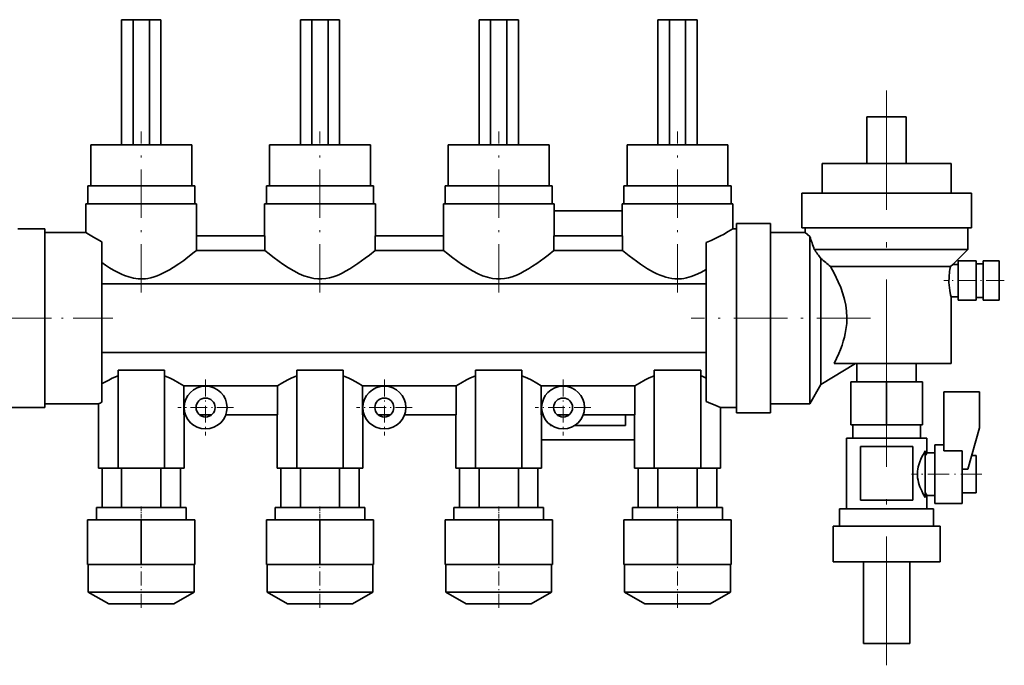
# Model space of a CAD drawing. Extents: x 0 to 420, y 0 to 297.
# Drawn here: x 178 to 270, y 107 to 167 of the extents above; entities that cross this region are included whole.
import ezdxf

# ---------------------------------------------------------------- set-up
doc = ezdxf.new("R2010")
doc.units = 0
doc.linetypes.add('DASHDOT', pattern=[18.5, 12, -3, 0.5, -3])

msp = doc.modelspace()

# ---------------------------------------------------------------- linework, layer by layer
at = {"color": 7, "lineweight": 35}
for p, q in [((187.556, 166.973), (188.63, 166.973)), ((187.556, 155.307), (187.556, 166.973)), ((188.63, 166.973), (188.63, 155.307)), ((188.63, 166.973), (190.149, 166.973)), ((190.149, 166.973), (190.149, 155.307)), ((190.149, 166.973), (191.223, 166.973)), ((191.223, 166.973), (191.223, 155.307)), ((204.223, 166.973), (205.297, 166.973)), ((204.223, 155.307), (204.223, 166.973)), ((205.297, 166.973), (205.297, 155.307)), ((205.297, 166.973), (206.816, 166.973)), ((206.816, 166.973), (206.816, 155.307)), ((206.816, 166.973), (207.89, 166.973)), ((207.89, 166.973), (207.89, 155.307)), ((220.89, 166.973), (221.964, 166.973)), ((220.89, 155.307), (220.89, 166.973)), ((221.964, 166.973), (221.964, 155.307)), ((221.964, 166.973), (223.482, 166.973)), ((223.482, 166.973), (223.482, 155.307)), ((223.482, 166.973), (224.556, 166.973)), ((224.556, 166.973), (224.556, 155.307)), ((237.556, 166.973), (238.63, 166.973)), ((237.556, 155.307), (237.556, 166.973)), ((238.63, 166.973), (238.63, 155.307)), ((238.63, 166.973), (240.149, 166.973)), ((240.149, 166.973), (240.149, 155.307)), ((240.149, 166.973), (241.223, 166.973)), ((241.223, 166.973), (241.223, 155.307)), ((260.723, 157.904), (257.056, 157.904)), ((257.056, 153.571), (257.056, 157.904)), ((260.723, 157.904), (260.723, 153.571)), ((184.687, 155.307), (194.092, 155.307)), ((184.687, 151.473), (184.687, 155.307)), ((194.092, 155.307), (194.092, 151.473)), ((201.354, 155.307), (210.759, 155.307)), ((201.354, 151.473), (201.354, 155.307)), ((210.759, 155.307), (210.759, 151.473)), ((218.021, 155.307), (227.426, 155.307)), ((218.021, 151.473), (218.021, 155.307)), ((227.426, 155.307), (227.426, 151.473)), ((234.687, 155.307), (244.092, 155.307)), ((234.687, 151.473), (234.687, 155.307)), ((244.092, 155.307), (244.092, 151.473)), ((264.89, 153.571), (252.89, 153.571)), ((252.89, 150.804), (252.89, 153.571)), ((264.89, 153.571), (264.89, 150.804)), ((194.382, 151.473), (184.397, 151.473)), ((184.397, 149.807), (184.397, 151.473)), ((194.382, 151.473), (194.382, 149.807)), ((211.049, 151.473), (201.064, 151.473)), ((201.064, 149.807), (201.064, 151.473)), ((211.049, 151.473), (211.049, 149.807)), ((227.716, 151.473), (217.73, 151.473)), ((217.73, 149.807), (217.73, 151.473)), ((227.716, 151.473), (227.716, 149.807)), ((244.382, 151.473), (234.397, 151.473)), ((234.397, 149.807), (234.397, 151.473)), ((244.382, 151.473), (244.382, 149.807)), ((266.806, 150.804), (250.973, 150.804)), ((250.973, 147.56), (250.973, 150.804)), ((266.806, 150.804), (266.806, 147.56)), ((194.556, 149.807), (184.223, 149.807)), ((184.223, 147.14), (184.223, 149.807)), ((194.556, 149.807), (194.556, 146.807)), ((211.223, 149.807), (200.89, 149.807)), ((200.89, 146.807), (200.89, 149.807)), ((211.223, 149.807), (211.223, 146.807)), ((227.89, 149.807), (217.556, 149.807)), ((217.556, 146.807), (217.556, 149.807)), ((227.89, 149.807), (227.89, 149.14)), ((244.556, 149.807), (234.223, 149.807)), ((234.223, 149.14), (234.223, 149.807)), ((244.556, 149.807), (244.556, 147.473)), ((227.879, 149.14), (234.234, 149.14)), ((227.879, 149.14), (227.879, 146.807)), ((234.234, 149.14), (234.234, 146.807)), ((244.89, 130.307), (244.89, 147.973)), ((244.89, 147.973), (248.056, 147.973)), ((248.056, 147.973), (248.056, 130.307)), ((177.89, 147.473), (178.223, 147.473)), ((178.223, 147.473), (180.39, 147.473)), ((180.39, 147.473), (180.39, 130.807)), ((180.39, 147.14), (184.223, 147.14)), ((244.556, 147.473), (244.89, 147.473)), ((248.056, 147.14), (251.306, 147.14)), ((266.806, 147.56), (250.973, 147.56)), ((251.306, 147.14), (251.306, 147.56)), ((251.723, 146.746), (251.306, 147.14)), ((266.473, 147.56), (266.473, 145.554)), ((185.723, 146.264), (185.723, 131.301)), ((194.529, 146.807), (194.529, 145.451)), ((194.529, 146.807), (200.917, 146.807)), ((200.917, 146.807), (200.917, 145.451)), ((211.195, 146.807), (211.195, 145.451)), ((211.195, 146.807), (217.584, 146.807)), ((217.584, 146.807), (217.584, 145.451)), ((227.862, 146.807), (227.862, 145.451)), ((227.862, 146.807), (234.251, 146.807)), ((234.251, 146.807), (234.251, 145.451)), ((242.056, 131.358), (242.056, 146.201)), ((251.723, 146.746), (251.723, 131.14)), ((194.529, 145.451), (200.917, 145.451)), ((211.195, 145.451), (217.584, 145.451)), ((227.862, 145.451), (234.251, 145.451)), ((266.473, 145.554), (252.137, 145.554)), ((266.473, 145.554), (265.059, 144.14)), ((252.763, 144.69), (252.763, 132.942)), ((265.059, 144.14), (264.85, 143.971)), ((265.059, 144.14), (265.556, 144.14)), ((265.556, 144.473), (265.556, 140.807)), ((265.556, 144.473), (267.223, 144.473)), ((267.223, 144.473), (267.223, 140.807)), ((267.223, 144.207), (267.89, 144.207)), ((267.89, 144.473), (267.89, 140.807)), ((267.89, 144.473), (269.39, 144.473)), ((269.39, 144.473), (269.39, 140.807)), ((264.85, 143.971), (253.656, 143.971)), ((185.723, 142.34), (242.056, 142.34)), ((265.556, 141.14), (264.89, 141.14)), ((264.89, 141.14), (264.89, 134.918)), ((267.223, 140.807), (265.556, 140.807)), ((267.89, 141.073), (267.223, 141.073)), ((269.39, 140.807), (267.89, 140.807)), ((185.723, 135.94), (242.056, 135.94)), ((187.223, 134.299), (187.223, 125.14)), ((191.556, 134.299), (187.223, 134.299)), ((191.556, 125.14), (191.556, 134.299)), ((203.89, 134.299), (203.89, 125.14)), ((208.223, 134.299), (203.89, 134.299)), ((208.223, 125.14), (208.223, 134.299)), ((220.556, 134.299), (220.556, 125.14)), ((224.89, 134.299), (220.556, 134.299)), ((224.89, 125.14), (224.89, 134.299)), ((237.223, 134.299), (237.223, 125.14)), ((241.556, 134.299), (237.223, 134.299)), ((241.556, 125.14), (241.556, 134.299)), ((255.988, 134.918), (252.763, 132.942)), ((264.89, 134.918), (253.981, 134.918)), ((256.123, 133.201), (256.123, 134.918)), ((261.656, 134.918), (261.656, 133.201)), ((255.556, 133.201), (255.556, 129.201)), ((255.556, 133.201), (258.89, 133.201)), ((258.89, 133.201), (262.223, 133.201)), ((258.89, 129.201), (258.89, 133.201)), ((262.223, 133.201), (262.223, 129.201)), ((193.354, 132.829), (193.354, 130.14)), ((193.354, 132.829), (202.092, 132.829)), ((202.092, 132.829), (202.092, 130.14)), ((210.021, 132.829), (210.021, 130.14)), ((210.021, 132.829), (218.759, 132.829)), ((218.759, 132.829), (218.759, 130.14)), ((226.687, 132.829), (226.687, 130.14)), ((226.687, 132.829), (235.425, 132.829)), ((235.425, 132.829), (235.425, 130.14)), ((252.763, 132.942), (251.723, 131.14)), ((264.223, 132.259), (264.223, 126.78)), ((267.556, 132.259), (264.223, 132.259)), ((267.556, 128.906), (267.556, 132.259)), ((178.223, 130.807), (176.723, 130.807)), ((180.39, 130.807), (178.223, 130.807)), ((185.39, 131.14), (180.39, 131.14)), ((185.39, 131.14), (185.39, 125.14)), ((244.89, 130.807), (243.39, 130.807)), ((243.39, 130.807), (243.39, 125.14)), ((251.723, 131.14), (248.056, 131.14)), ((193.354, 130.14), (193.504, 130.14)), ((193.39, 130.14), (193.39, 125.14)), ((194.807, 130.14), (195.972, 130.14)), ((197.275, 130.14), (202.092, 130.14)), ((202.056, 130.14), (202.056, 125.14)), ((210.021, 130.14), (210.171, 130.14)), ((210.056, 130.14), (210.056, 125.14)), ((211.474, 130.14), (212.639, 130.14)), ((213.942, 130.14), (218.759, 130.14)), ((218.723, 130.14), (218.723, 125.14)), ((226.687, 130.14), (226.837, 130.14)), ((226.723, 130.14), (226.723, 125.14)), ((228.141, 130.14), (229.305, 130.14)), ((230.609, 130.14), (235.425, 130.14)), ((234.556, 130.14), (234.556, 129.14)), ((235.39, 130.14), (235.39, 125.14)), ((248.056, 130.307), (244.89, 130.307)), ((227.556, 129.14), (227.556, 129.182)), ((227.556, 129.14), (227.618, 129.14)), ((229.829, 129.14), (234.556, 129.14)), ((258.89, 129.201), (255.556, 129.201)), ((255.723, 127.955), (255.723, 129.201)), ((262.223, 129.201), (258.89, 129.201)), ((262.056, 129.201), (262.056, 127.955)), ((266.463, 125.048), (267.556, 128.906)), ((226.723, 127.797), (235.39, 127.797)), ((262.64, 127.955), (255.14, 127.955)), ((255.14, 121.368), (255.14, 127.955)), ((262.64, 127.955), (262.64, 126.593)), ((261.328, 127.166), (256.452, 127.166)), ((256.452, 127.166), (256.452, 122.166)), ((261.328, 122.166), (261.328, 127.166)), ((262.482, 122.428), (262.482, 126.757)), ((263.39, 127.343), (263.39, 121.843)), ((263.39, 127.343), (264.223, 127.343)), ((265.932, 126.78), (264.223, 126.78)), ((265.932, 121.843), (265.932, 126.78)), ((262.64, 126.593), (263.39, 126.593)), ((266.824, 126.321), (267.223, 126.321)), ((267.223, 126.321), (267.223, 122.865)), ((187.223, 125.14), (185.39, 125.14)), ((185.733, 121.473), (185.733, 125.14)), ((191.556, 125.14), (187.223, 125.14)), ((187.561, 125.14), (187.561, 121.473)), ((191.218, 125.14), (191.218, 121.473)), ((193.39, 125.14), (191.556, 125.14)), ((193.046, 125.14), (193.046, 121.473)), ((203.89, 125.14), (202.056, 125.14)), ((202.4, 121.473), (202.4, 125.14)), ((208.223, 125.14), (203.89, 125.14)), ((204.228, 125.14), (204.228, 121.473)), ((207.885, 125.14), (207.885, 121.473)), ((210.056, 125.14), (208.223, 125.14)), ((209.713, 125.14), (209.713, 121.473)), ((220.556, 125.14), (218.723, 125.14)), ((219.066, 121.473), (219.066, 125.14)), ((224.89, 125.14), (220.556, 125.14)), ((220.895, 125.14), (220.895, 121.473)), ((224.551, 125.14), (224.551, 121.473)), ((226.723, 125.14), (224.89, 125.14)), ((226.38, 125.14), (226.38, 121.473)), ((237.223, 125.14), (235.39, 125.14)), ((235.733, 121.473), (235.733, 125.14)), ((241.556, 125.14), (237.223, 125.14)), ((237.561, 125.14), (237.561, 121.473)), ((241.218, 125.14), (241.218, 121.473)), ((243.39, 125.14), (241.556, 125.14)), ((243.046, 125.14), (243.046, 121.473)), ((265.932, 125.048), (266.463, 125.048)), ((256.452, 122.166), (261.328, 122.166)), ((263.39, 122.593), (262.64, 122.593)), ((262.64, 122.593), (262.64, 121.368)), ((267.223, 122.865), (265.932, 122.865)), ((193.571, 121.473), (185.208, 121.473)), ((185.208, 120.32), (185.208, 121.473)), ((193.571, 121.473), (193.571, 120.32)), ((210.238, 121.473), (201.875, 121.473)), ((201.875, 120.32), (201.875, 121.473)), ((210.238, 121.473), (210.238, 120.32)), ((226.905, 121.473), (218.542, 121.473)), ((218.542, 120.32), (218.542, 121.473)), ((226.905, 121.473), (226.905, 120.32)), ((243.571, 121.473), (235.208, 121.473)), ((235.208, 120.32), (235.208, 121.473)), ((243.571, 121.473), (243.571, 120.32)), ((254.506, 121.368), (263.273, 121.368)), ((254.506, 119.753), (254.506, 121.368)), ((263.273, 121.368), (263.273, 119.753)), ((265.932, 121.843), (263.39, 121.843)), ((184.39, 120.32), (189.39, 120.32)), ((184.39, 116.153), (184.39, 120.32)), ((189.39, 120.32), (189.39, 116.153)), ((189.39, 120.32), (194.39, 120.32)), ((194.39, 116.153), (194.39, 120.32)), ((201.056, 120.32), (206.056, 120.32)), ((201.056, 116.153), (201.056, 120.32)), ((206.056, 120.32), (206.056, 116.153)), ((206.056, 120.32), (211.056, 120.32)), ((211.056, 116.153), (211.056, 120.32)), ((217.723, 120.32), (222.723, 120.32)), ((217.723, 116.153), (217.723, 120.32)), ((222.723, 120.32), (222.723, 116.153)), ((222.723, 120.32), (227.723, 120.32)), ((227.723, 116.153), (227.723, 120.32)), ((234.39, 120.32), (239.39, 120.32)), ((234.39, 116.153), (234.39, 120.32)), ((239.39, 120.32), (239.39, 116.153)), ((239.39, 120.32), (244.39, 120.32)), ((244.39, 116.153), (244.39, 120.32)), ((253.89, 119.753), (263.89, 119.753)), ((253.89, 116.407), (253.89, 119.753)), ((263.89, 119.753), (263.89, 116.407)), ((189.39, 116.153), (184.39, 116.153)), ((184.456, 116.153), (184.456, 113.584)), ((194.39, 116.153), (189.39, 116.153)), ((194.323, 113.584), (194.323, 116.153)), ((206.056, 116.153), (201.056, 116.153)), ((201.123, 116.153), (201.123, 113.584)), ((211.056, 116.153), (206.056, 116.153)), ((210.99, 113.584), (210.99, 116.153)), ((222.723, 116.153), (217.723, 116.153)), ((217.79, 116.153), (217.79, 113.584)), ((227.723, 116.153), (222.723, 116.153)), ((227.656, 113.584), (227.656, 116.153)), ((239.39, 116.153), (234.39, 116.153)), ((234.456, 116.153), (234.456, 113.584)), ((244.39, 116.153), (239.39, 116.153)), ((244.323, 113.584), (244.323, 116.153)), ((263.89, 116.407), (253.89, 116.407)), ((256.723, 108.807), (256.723, 116.407)), ((261.056, 116.407), (261.056, 108.807)), ((194.323, 113.584), (184.456, 113.584)), ((184.456, 113.584), (186.356, 112.487)), ((192.423, 112.487), (194.323, 113.584)), ((210.99, 113.584), (201.123, 113.584)), ((201.123, 113.584), (203.023, 112.487)), ((209.09, 112.487), (210.99, 113.584)), ((227.656, 113.584), (217.79, 113.584)), ((217.79, 113.584), (219.69, 112.487)), ((225.756, 112.487), (227.656, 113.584)), ((244.323, 113.584), (234.456, 113.584)), ((234.456, 113.584), (236.356, 112.487)), ((242.423, 112.487), (244.323, 113.584)), ((186.356, 112.487), (192.423, 112.487)), ((192.423, 112.487), (186.356, 112.487)), ((203.023, 112.487), (209.09, 112.487)), ((209.09, 112.487), (203.023, 112.487)), ((219.69, 112.487), (225.756, 112.487)), ((225.756, 112.487), (219.69, 112.487)), ((236.356, 112.487), (242.423, 112.487)), ((242.423, 112.487), (236.356, 112.487)), ((261.056, 108.807), (256.723, 108.807))]:
    msp.add_line(p, q, dxfattribs=at)
at = {"color": 7, "linetype": 'DASHDOT', "lineweight": 13}
for p, q in [((258.89, 130.731), (258.89, 160.374)), ((258.89, 106.767), (258.89, 131.241))]:
    msp.add_line(p, q, dxfattribs=at)
at = {"color": 7, "linetype": 'DASHDOT', "lineweight": 13, "ltscale": 0.375603}
msp.add_line((189.39, 141.535), (189.39, 156.559), dxfattribs=at)
at = {"color": 7, "linetype": 'DASHDOT', "lineweight": 13, "ltscale": 0.375573}
for p, q in [((206.056, 141.536), (206.056, 156.559)), ((222.723, 141.536), (222.723, 156.559))]:
    msp.add_line(p, q, dxfattribs=at)
at = {"color": 7, "linetype": 'DASHDOT', "lineweight": 13, "ltscale": 0.37539}
msp.add_line((239.39, 141.542), (239.39, 156.558), dxfattribs=at)
at = {"color": 7, "linetype": 'DASHDOT', "lineweight": 13, "ltscale": 0.141025}
msp.add_line((269.86, 142.64), (264.219, 142.64), dxfattribs=at)
at = {"color": 7, "linetype": 'DASHDOT', "lineweight": 13, "ltscale": 0.310005}
msp.add_line((186.756, 139.14), (174.356, 139.14), dxfattribs=at)
at = {"color": 7, "linetype": 'DASHDOT', "lineweight": 13, "ltscale": 0.417953}
msp.add_line((257.381, 139.14), (240.663, 139.14), dxfattribs=at)
at = {"color": 7, "linetype": 'DASHDOT', "lineweight": 13, "ltscale": 0.13}
for p, q in [((195.39, 133.407), (195.39, 128.207)), ((212.056, 133.407), (212.056, 128.207)), ((228.723, 133.407), (228.723, 128.207)), ((197.99, 130.807), (192.79, 130.807)), ((214.656, 130.807), (209.456, 130.807)), ((231.323, 130.807), (226.123, 130.807))]:
    msp.add_line(p, q, dxfattribs=at)
at = {"color": 7, "linetype": 'DASHDOT', "lineweight": 13, "ltscale": 0.164232}
msp.add_line((267.771, 124.593), (261.201, 124.593), dxfattribs=at)
at = {"color": 7, "linetype": 'DASHDOT', "lineweight": 13, "ltscale": 0.034605}
for p, q in [((189.39, 121.589), (189.39, 120.205)), ((206.056, 121.589), (206.056, 120.205)), ((222.723, 121.589), (222.723, 120.205)), ((239.39, 121.589), (239.39, 120.205))]:
    msp.add_line(p, q, dxfattribs=at)
at = {"color": 7, "linetype": 'DASHDOT', "lineweight": 13, "ltscale": 0.11}
for p, q in [((189.39, 112.12), (189.39, 116.52)), ((206.056, 112.12), (206.056, 116.52)), ((222.723, 112.12), (222.723, 116.52)), ((239.39, 112.12), (239.39, 116.52))]:
    msp.add_line(p, q, dxfattribs=at)
at = {"color": 7, "lineweight": 35}
for points in [[(185.723, 146.264), (185.225, 146.533), (184.934, 146.7), (184.478, 146.978), (184.223, 147.14)], [(242.056, 146.201), (242.519, 146.389), (242.951, 146.586), (243.398, 146.809), (243.666, 146.953), (244.118, 147.209), (244.556, 147.473)], [(185.723, 144.323), (186.067, 144.086), (186.432, 143.848), (186.816, 143.617), (187.303, 143.356), (187.557, 143.236), (187.819, 143.125), (188.229, 142.982), (188.655, 142.876), (189.092, 142.815), (189.319, 142.804), (189.546, 142.806), (189.777, 142.823), (190.005, 142.854), (190.299, 142.914), (190.587, 142.994), (190.868, 143.09), (191.141, 143.2), (191.662, 143.451), (192.028, 143.654), (192.378, 143.867), (192.884, 144.202), (193.347, 144.532), (193.73, 144.819), (194.321, 145.283), (194.529, 145.451)], [(200.917, 145.451), (201.319, 145.128), (201.657, 144.865), (202.253, 144.421), (202.587, 144.185), (203.13, 143.829), (203.612, 143.544), (204.125, 143.281), (204.555, 143.099), (205.006, 142.951), (205.238, 142.893), (205.474, 142.849), (205.849, 142.809), (206.228, 142.807), (206.592, 142.842), (206.951, 142.911), (207.299, 143.008), (207.551, 143.096), (207.797, 143.195), (208.122, 143.345), (208.435, 143.508), (208.837, 143.739), (209.218, 143.979), (209.599, 144.236), (210.282, 144.732), (210.662, 145.025), (211.195, 145.451)], [(217.584, 145.451), (217.986, 145.128), (218.324, 144.865), (218.919, 144.421), (219.254, 144.185), (219.796, 143.829), (220.279, 143.544), (220.792, 143.281), (221.222, 143.099), (221.672, 142.951), (221.905, 142.893), (222.14, 142.849), (222.516, 142.809), (222.895, 142.807), (223.259, 142.842), (223.617, 142.911), (223.966, 143.008), (224.218, 143.096), (224.464, 143.195), (224.789, 143.345), (225.102, 143.508), (225.503, 143.739), (225.884, 143.979), (226.266, 144.236), (226.949, 144.732), (227.329, 145.025), (227.862, 145.451)], [(242.056, 143.671), (241.574, 143.405), (241.063, 143.167), (240.648, 143.013), (240.215, 142.895), (239.993, 142.852), (239.769, 142.823), (239.462, 142.804), (239.155, 142.81), (238.85, 142.843), (238.579, 142.892), (238.313, 142.958), (238.04, 143.044), (237.774, 143.143), (237.461, 143.28), (237.158, 143.429), (236.866, 143.588), (236.585, 143.754), (235.944, 144.169), (235.552, 144.445), (234.874, 144.954), (234.251, 145.451)], [(253.656, 143.971), (254.02, 143.285), (254.372, 142.543), (254.603, 141.985), (254.808, 141.4), (254.958, 140.877), (255.074, 140.337), (255.15, 139.782), (255.181, 139.211), (255.162, 138.639), (255.095, 138.073), (255.029, 137.713), (254.946, 137.359), (254.844, 136.993), (254.727, 136.636), (254.578, 136.231), (254.416, 135.839), (254.203, 135.368), (253.981, 134.918)], [(264.85, 143.971), (264.789, 143.666), (264.759, 143.478), (264.71, 142.987), (264.702, 142.465), (264.739, 141.959), (264.774, 141.704), (264.852, 141.3), (264.89, 141.14)], [(187.223, 133.773), (186.685, 133.534), (186.361, 133.371), (185.82, 133.069), (185.723, 133.012)], [(191.556, 133.773), (192.082, 133.54), (192.399, 133.381), (192.933, 133.085), (193.354, 132.829)], [(203.89, 133.773), (203.364, 133.54), (203.047, 133.381), (202.513, 133.085), (202.092, 132.829)], [(208.223, 133.773), (208.748, 133.54), (209.065, 133.381), (209.6, 133.085), (210.021, 132.829)], [(220.556, 133.773), (220.031, 133.54), (219.714, 133.381), (219.18, 133.085), (218.759, 132.829)], [(224.89, 133.773), (225.415, 133.54), (225.732, 133.381), (226.266, 133.085), (226.687, 132.829)], [(237.223, 133.773), (236.698, 133.54), (236.381, 133.381), (235.847, 133.085), (235.425, 132.829)], [(242.056, 131.358), (242.502, 131.195), (242.761, 131.089), (243.166, 130.912), (243.39, 130.807)], [(262.482, 122.428), (262.271, 122.8), (262.157, 123.026), (261.994, 123.404), (261.923, 123.603), (261.862, 123.811), (261.813, 124.026), (261.778, 124.247), (261.761, 124.451), (261.758, 124.657), (261.77, 124.862), (261.796, 125.064), (261.836, 125.269), (261.888, 125.468), (261.975, 125.732), (262.075, 125.98), (262.215, 126.277), (262.31, 126.457), (262.482, 126.757)]]:
    msp.add_lwpolyline(points, dxfattribs=at)
for centre, radius in [((195.39, 130.807), 2), ((212.056, 130.807), 2), ((228.723, 130.807), 2), ((195.39, 130.807), 0.885), ((212.056, 130.807), 0.885), ((228.723, 130.807), 0.885)]:
    msp.add_circle(centre, radius, dxfattribs=at)
for centre, radius, start, end in [((208.273, 130.992), 46.218, 18.36568, 19.93013), ((521.809, 340.402), 332.699, 215.8494, 216.03315), ((456.007, 395.854), 323.096, 231.01983, 231.22311), ((238.223, 125.544), 8.878, 64.42155, 67.94897), ((191.747, 118.433), 14.208, 115.08393, 116.57735), ((268.726, 123.34), 6.901, 151.87792, 154.78751), ((268.726, 125.845), 6.901, 205.21249, 208.12208)]:
    msp.add_arc(centre, radius, start, end, dxfattribs=at)

doc.saveas('drawing.dxf')
